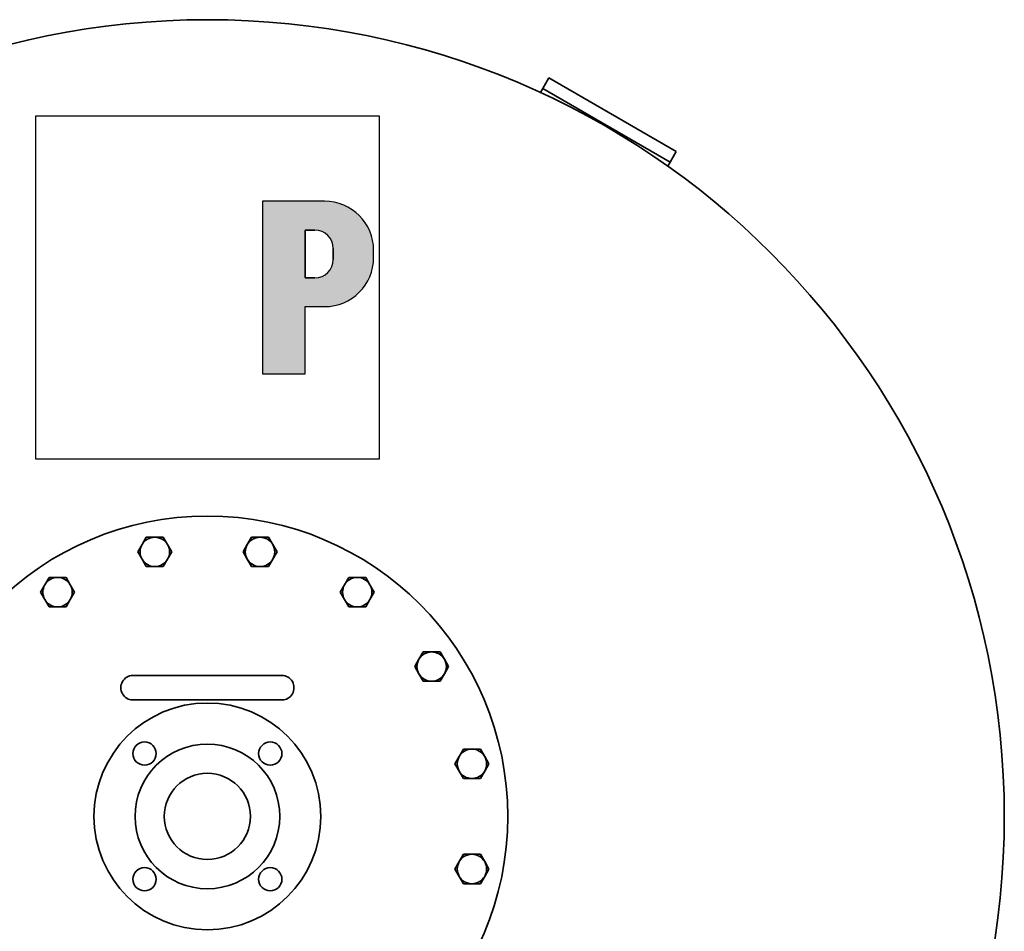
# Model space of a CAD drawing. Extents: x 521 to 3819, y 319 to 5689.
# Drawn here: x 1028 to 1831, y 876 to 1619 of the extents above; entities that cross this region are included whole.
import ezdxf

# ---------------------------------------------------------------- set-up
doc = ezdxf.new("R2010")
doc.units = 0
doc.header["$LTSCALE"] = 20
for name, color, linetype, lineweight in [('Schraffur (ISO)', 7, 'Continuous', 18), ('Sichtbar (ISO)', 7, 'Continuous', 35), ('Skizziergeometrie (ISO)', 7, 'Continuous', 25)]:
    doc.layers.add(name, color=color, linetype=linetype, lineweight=lineweight)

# ---------------------------------------------------------------- blocks, each defined once
blk = doc.blocks.new('P gross')
at = {"layer": 'Schraffur (ISO)'}
h = blk.add_hatch(color=256, dxfattribs=at)
edge = h.paths.add_edge_path(flags=0)
edge.add_line((8.769, 4.689), (7.982, 4.689))
edge.add_line((7.982, 4.689), (7.982, 0.785))
edge.add_line((7.982, 0.785), (8.769, 0.785))
edge.add_arc((8.769, 2.285), 1.5, 270, 360)
edge.add_line((10.269, 2.285), (10.269, 3.189))
edge.add_arc((8.769, 3.189), 1.5, 0, 90)
edge = h.paths.add_edge_path()
edge.add_line((4.482, 7.034), (4.482, -7.034))
edge.add_line((4.482, -7.034), (7.982, -7.034))
edge.add_line((7.982, -7.034), (7.982, -1.56))
edge.add_line((7.982, -1.56), (9.558, -1.56))
edge.add_arc((9.558, 2.44), 4, 270, 360)
edge.add_line((13.558, 2.44), (13.558, 3.034))
edge.add_arc((9.558, 3.034), 4, 0, 90)
edge.add_line((9.558, 7.034), (4.482, 7.034))
for p, q in [((4.482, 7.034), (4.482, -7.034)), ((9.558, 7.034), (4.482, 7.034)), ((8.769, 4.689), (7.982, 4.689)), ((7.982, 4.689), (7.982, 0.785)), ((10.269, 2.285), (10.269, 3.189)), ((13.558, 2.44), (13.558, 3.034)), ((7.982, 0.785), (8.769, 0.785)), ((7.982, -1.56), (9.558, -1.56)), ((7.982, -7.034), (7.982, -1.56)), ((4.482, -7.034), (7.982, -7.034))]:
    blk.add_line(p, q)
for centre, radius, start, end in [((9.558, 3.034), 4, 0, 90), ((8.769, 3.189), 1.5, 0, 90), ((9.558, 2.44), 4, 270, 0), ((8.769, 2.285), 1.5, 270, 0)]:
    blk.add_arc(centre, radius, start, end)
at = {"layer": 'Skizziergeometrie (ISO)'}
for p, q in [((-14, 14.007), (14, 14.007)), ((-14, -14.007), (-14, 14.007)), ((14, 14.007), (14, -14.007)), ((4.482, 7.034), (4.482, -7.034)), ((9.558, 7.034), (4.482, 7.034)), ((7.982, 0.785), (7.982, 4.689)), ((7.982, 4.689), (8.769, 4.689)), ((10.269, 3.189), (10.269, 2.285)), ((13.558, 2.44), (13.558, 3.034)), ((8.769, 0.785), (7.982, 0.785)), ((7.982, -7.034), (7.982, -1.56)), ((7.982, -1.56), (9.558, -1.56)), ((4.482, -7.034), (7.982, -7.034)), ((14, -14.007), (-14, -14.007))]:
    blk.add_line(p, q, dxfattribs=at)
for centre, radius, start, end in [((9.558, 3.034), 4, 0, 90), ((8.769, 3.189), 1.5, 0, 90), ((9.558, 2.44), 4, 270, 0), ((8.769, 2.285), 1.5, 270, 0)]:
    blk.add_arc(centre, radius, start, end, dxfattribs=at)

msp = doc.modelspace()

# ---------------------------------------------------------------- linework, layer by layer
at = {"layer": 'Sichtbar (ISO)'}
for p, q in [((1459.99, 1571.91), (1454.99, 1563.25)), ((1459.99, 1571.91), (1563.92, 1511.91)), ((1454.99, 1563.25), (1453.1, 1559.97)), ((1558.92, 1503.25), (1454.99, 1563.25)), ((1558.92, 1503.25), (1563.92, 1511.91)), ((1557.02, 1499.97), (1558.92, 1503.25)), ((1128.14, 1191.23), (1131.6, 1197.23)), ((1131.6, 1197.23), (1138.53, 1197.23)), ((1138.53, 1197.23), (1145.46, 1197.23)), ((1145.46, 1197.23), (1148.92, 1191.23)), ((1213.98, 1191.23), (1217.44, 1197.23)), ((1217.44, 1197.23), (1224.37, 1197.23)), ((1224.37, 1197.23), (1231.3, 1197.23)), ((1231.3, 1197.23), (1234.76, 1191.23)), ((1124.67, 1185.23), (1128.14, 1191.23)), ((1148.92, 1191.23), (1152.39, 1185.23)), ((1210.51, 1185.23), (1213.98, 1191.23)), ((1234.76, 1191.23), (1238.23, 1185.23)), ((1128.14, 1179.23), (1124.67, 1185.23)), ((1152.39, 1185.23), (1148.92, 1179.23)), ((1213.98, 1179.23), (1210.51, 1185.23)), ((1238.23, 1185.23), (1234.76, 1179.23)), ((1131.6, 1173.23), (1128.14, 1179.23)), ((1138.53, 1173.23), (1131.6, 1173.23)), ((1145.46, 1173.23), (1138.53, 1173.23)), ((1148.92, 1179.23), (1145.46, 1173.23)), ((1217.44, 1173.23), (1213.98, 1179.23)), ((1224.37, 1173.23), (1217.44, 1173.23)), ((1231.3, 1173.23), (1224.37, 1173.23)), ((1234.76, 1179.23), (1231.3, 1173.23)), ((1045.37, 1152.38), (1048.83, 1158.38)), ((1048.83, 1158.38), (1052.3, 1164.38)), ((1052.3, 1164.38), (1059.23, 1164.38)), ((1059.23, 1164.38), (1066.15, 1164.38)), ((1066.15, 1164.38), (1069.62, 1158.38)), ((1069.62, 1158.38), (1073.08, 1152.38)), ((1289.82, 1152.38), (1293.28, 1158.38)), ((1293.28, 1158.38), (1296.75, 1164.38)), ((1296.75, 1164.38), (1303.68, 1164.38)), ((1303.68, 1164.38), (1310.6, 1164.38)), ((1310.6, 1164.38), (1314.07, 1158.38)), ((1314.07, 1158.38), (1317.53, 1152.38)), ((1048.83, 1146.38), (1045.37, 1152.38)), ((1073.08, 1152.38), (1069.62, 1146.38)), ((1293.28, 1146.38), (1289.82, 1152.38)), ((1317.53, 1152.38), (1314.07, 1146.38)), ((1052.3, 1140.38), (1048.83, 1146.38)), ((1069.62, 1146.38), (1066.15, 1140.38)), ((1296.75, 1140.38), (1293.28, 1146.38)), ((1314.07, 1146.38), (1310.6, 1140.38)), ((1059.23, 1140.38), (1052.3, 1140.38)), ((1066.15, 1140.38), (1059.23, 1140.38)), ((1303.68, 1140.38), (1296.75, 1140.38)), ((1310.6, 1140.38), (1303.68, 1140.38)), ((1353.98, 1097.68), (1357.45, 1103.68)), ((1357.45, 1103.68), (1364.37, 1103.68)), ((1364.37, 1103.68), (1371.3, 1103.68)), ((1371.3, 1103.68), (1374.77, 1097.68)), ((1350.52, 1091.68), (1353.98, 1097.68)), ((1374.77, 1097.68), (1378.23, 1091.68)), ((1128.33, 1084.46), (1120.53, 1084.46)), ((1234.58, 1084.46), (1128.33, 1084.46)), ((1242.37, 1084.46), (1234.58, 1084.46)), ((1353.98, 1085.68), (1350.52, 1091.68)), ((1357.45, 1079.68), (1353.98, 1085.68)), ((1374.77, 1085.68), (1371.3, 1079.68)), ((1378.23, 1091.68), (1374.77, 1085.68)), ((1364.37, 1079.68), (1357.45, 1079.68)), ((1371.3, 1079.68), (1364.37, 1079.68)), ((1128.33, 1064.46), (1120.53, 1064.46)), ((1128.33, 1064.46), (1234.58, 1064.46)), ((1242.37, 1064.46), (1234.58, 1064.46)), ((1386.83, 1018.38), (1390.3, 1024.38)), ((1390.3, 1024.38), (1397.22, 1024.38)), ((1397.22, 1024.38), (1404.15, 1024.38)), ((1404.15, 1024.38), (1407.62, 1018.38)), ((1383.37, 1012.38), (1386.83, 1018.38)), ((1386.83, 1006.38), (1383.37, 1012.38)), ((1407.62, 1018.38), (1411.08, 1012.38)), ((1411.08, 1012.38), (1407.62, 1006.38)), ((1390.3, 1000.38), (1386.83, 1006.38)), ((1407.62, 1006.38), (1404.15, 1000.38)), ((1397.22, 1000.38), (1390.3, 1000.38)), ((1404.15, 1000.38), (1397.22, 1000.38)), ((1383.37, 926.54), (1386.83, 932.54)), ((1386.83, 932.54), (1390.3, 938.54)), ((1390.3, 938.54), (1397.22, 938.54)), ((1397.22, 938.54), (1404.15, 938.54)), ((1404.15, 938.54), (1407.62, 932.54)), ((1407.62, 932.54), (1411.08, 926.54)), ((1386.83, 920.54), (1383.37, 926.54)), ((1411.08, 926.54), (1407.62, 920.54)), ((1390.3, 914.54), (1386.83, 920.54)), ((1407.62, 920.54), (1404.15, 914.54)), ((1397.22, 914.54), (1390.3, 914.54)), ((1404.15, 914.54), (1397.22, 914.54))]:
    msp.add_line(p, q, dxfattribs=at)
for centre, radius in [((1181.45, 969.46), 650), ((1181.45, 969.46), 245), ((1181.45, 969.46), 92.5), ((1130.19, 1020.72), 9.5), ((1181.45, 969.46), 59), ((1232.72, 1020.72), 9.5), ((1181.45, 969.46), 35.15), ((1130.19, 918.19), 9.5), ((1232.72, 918.19), 9.5)]:
    msp.add_circle(centre, radius, dxfattribs=at)
for centre, start, end in [((1138.53, 1185.23), 90, 150), ((1138.53, 1185.23), 30, 90), ((1224.37, 1185.23), 90, 150), ((1224.37, 1185.23), 30, 90), ((1138.53, 1185.23), 150, 210), ((1138.53, 1185.23), 330, 30), ((1224.37, 1185.23), 150, 210), ((1224.37, 1185.23), 330, 30), ((1138.53, 1185.23), 210, 270), ((1138.53, 1185.23), 270, 330), ((1224.37, 1185.23), 210, 270), ((1224.37, 1185.23), 270, 330), ((1059.23, 1152.38), 150, 210), ((1059.23, 1152.38), 90, 150), ((1059.23, 1152.38), 30, 90), ((1059.23, 1152.38), 330, 30), ((1303.68, 1152.38), 150, 210), ((1303.68, 1152.38), 90, 150), ((1303.68, 1152.38), 30, 90), ((1303.68, 1152.38), 330, 30), ((1059.23, 1152.38), 210, 270), ((1059.23, 1152.38), 270, 330), ((1303.68, 1152.38), 210, 270), ((1303.68, 1152.38), 270, 330), ((1364.37, 1091.68), 90, 150), ((1364.37, 1091.68), 30, 90), ((1364.37, 1091.68), 150, 210), ((1364.37, 1091.68), 330, 30), ((1364.37, 1091.68), 210, 270), ((1364.37, 1091.68), 270, 330), ((1397.22, 1012.38), 90, 150), ((1397.22, 1012.38), 30, 90), ((1397.22, 1012.38), 150, 210), ((1397.22, 1012.38), 330, 30), ((1397.22, 1012.38), 210, 270), ((1397.22, 1012.38), 270, 330), ((1397.22, 926.54), 150, 210), ((1397.22, 926.54), 90, 150), ((1397.22, 926.54), 30, 90), ((1397.22, 926.54), 330, 30), ((1397.22, 926.54), 210, 270), ((1397.22, 926.54), 270, 330)]:
    msp.add_arc(centre, 12, start, end, dxfattribs=at)
for centre, major_axis in [((1120.53, 1074.46), (0, 10)), ((1242.37, 1074.46), (0, -10))]:
    msp.add_ellipse(centre, major_axis=major_axis, ratio=0.965926, start_param=0, end_param=3.141593, dxfattribs=at)

# ---------------------------------------------------------------- block references
at = {"xscale": 10, "yscale": 10, "zscale": 10}
msp.add_blockref('P gross', (1181.45, 1400.95), dxfattribs=at)

doc.saveas('drawing.dxf')
